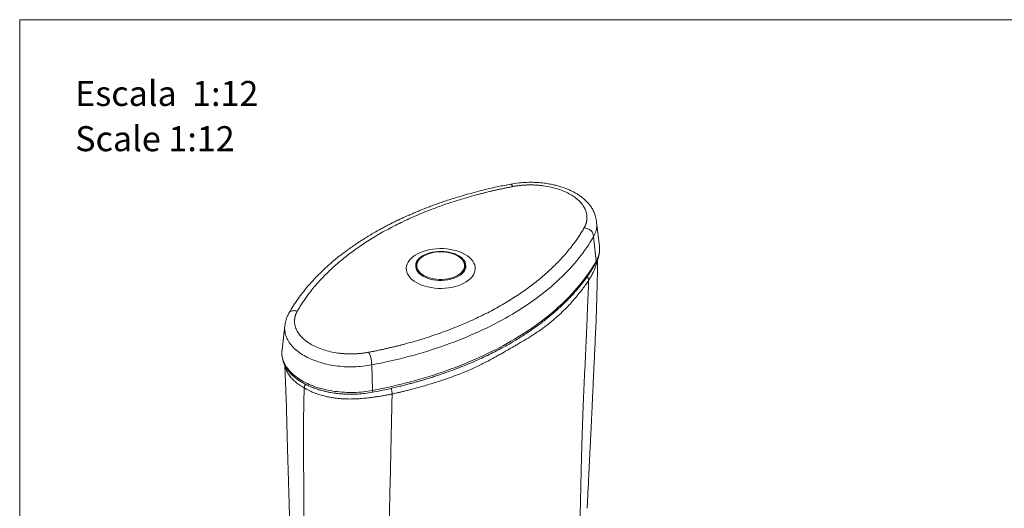
# Model space of a CAD drawing. Units: millimetres. Extents: x 0 to 297, y 0 to 210.
# Drawn here: x 0 to 83, y 169 to 210 of the extents above; entities that cross this region are included whole.
import ezdxf

# ---------------------------------------------------------------- set-up
doc = ezdxf.new("R2010")
doc.units = ezdxf.units.MM
doc.layers.add('LÍNEAS_GUÍA', color=7, linetype='Continuous')
doc.styles.add('SLDTEXTSTYLE0', font='TXT', dxfattribs={"width": 0.605})

# ---------------------------------------------------------------- blocks, each defined once
blk = doc.blocks.new('SW_NOTE_0')
at = {"color": 0, "linetype": 'Continuous', "lineweight": 0, "attachment_point": 1, "style": 'SLDTEXTSTYLE0'}
for s, insert, char_height in [('Escala  1:12', (0, 2.729), 2.11667), ('Scale 1:12', (0, -1.094), 2.1167)]:
    blk.add_mtext(s, dxfattribs=dict(at, insert=insert, char_height=char_height))

msp = doc.modelspace()

# ---------------------------------------------------------------- linework, layer by layer
at = {"color": 7, "linetype": 'Continuous', "lineweight": 18}
for p, q in [((49.067, 190.855), (48.827, 192.886)), ((48.56, 191.648), (48.787, 189.577)), ((49.06, 190.796), (49.057, 190.862)), ((33.552, 189.143), (33.553, 189.181)), ((32.719, 188.965), (32.719, 188.889)), ((33.525, 189.041), (33.552, 189.139)), ((33.552, 189.143), (33.552, 189.089)), ((37.719, 189.089), (37.719, 189.143)), ((38.552, 188.889), (38.552, 188.965)), ((22.444, 184.115), (22.204, 182.084)), ((29.791, 180.813), (29.866, 178.654))]:
    msp.add_line(p, q, dxfattribs=at)
at = {"color": 7, "linetype": 'Continuous', "lineweight": 18, "flags": 128}
for points in [[(33.573, 187.775), (33.375, 187.901), (33.2, 188.039), (33.05, 188.186), (32.927, 188.341), (32.831, 188.502), (32.764, 188.668), (32.727, 188.837), (32.72, 189.008), (32.742, 189.178), (32.794, 189.346), (32.876, 189.51), (32.985, 189.668), (33.122, 189.819), (33.284, 189.962), (33.471, 190.094), (33.68, 190.215), (33.909, 190.322), (34.156, 190.416), (34.418, 190.495), (34.692, 190.559), (34.976, 190.606), (35.267, 190.636), (35.562, 190.649), (35.857, 190.644), (36.15, 190.623), (36.438, 190.584), (36.717, 190.529), (36.986, 190.458), (37.24, 190.371), (37.479, 190.27), (37.698, 190.156), (37.896, 190.029), (38.071, 189.892), (38.221, 189.745), (38.344, 189.59), (38.44, 189.429), (38.506, 189.262), (38.544, 189.093), (38.551, 188.923), (38.529, 188.753), (38.477, 188.585), (38.395, 188.421), (38.286, 188.262), (38.149, 188.111), (37.986, 187.969), (37.8, 187.837), (37.591, 187.716), (37.362, 187.608), (37.115, 187.514), (36.853, 187.435), (36.579, 187.372), (36.295, 187.325), (36.004, 187.295), (35.709, 187.282), (35.414, 187.286), (35.121, 187.308), (34.833, 187.347), (34.553, 187.402), (34.285, 187.473), (34.03, 187.559), (33.792, 187.66), (33.573, 187.775)], [(34.133, 188.318), (33.966, 188.426), (33.822, 188.546), (33.704, 188.674), (33.612, 188.81), (33.55, 188.95), (33.516, 189.094), (33.513, 189.24), (33.539, 189.384), (33.594, 189.526), (33.678, 189.663), (33.79, 189.793), (33.927, 189.915), (34.089, 190.027), (34.272, 190.126), (34.475, 190.213), (34.693, 190.285), (34.925, 190.341), (35.167, 190.382), (35.415, 190.405), (35.667, 190.412), (35.918, 190.401), (36.165, 190.373), (36.405, 190.329), (36.634, 190.268), (36.849, 190.192), (37.046, 190.103), (37.224, 190), (37.38, 189.886), (37.511, 189.761), (37.616, 189.629), (37.693, 189.491), (37.742, 189.348), (37.76, 189.203), (37.749, 189.058), (37.708, 188.915), (37.638, 188.775), (37.54, 188.641), (37.415, 188.515), (37.266, 188.398), (37.093, 188.292), (36.9, 188.199), (36.689, 188.12), (36.463, 188.055), (36.226, 188.007), (35.98, 187.975), (35.73, 187.96), (35.478, 187.962), (35.229, 187.981), (34.985, 188.017), (34.75, 188.07), (34.528, 188.138), (34.321, 188.221), (34.133, 188.318)], [(37.718, 189.175), (37.719, 189.161), (37.719, 189.143)], [(37.719, 189.089), (37.708, 188.964), (37.671, 188.834)], [(37.719, 189.139), (37.721, 189.132), (37.746, 189.041)]]:
    msp.add_lwpolyline(points, dxfattribs=at)
at = {"color": 8, "linetype": 'Continuous', "lineweight": 18, "flags": 128}
msp.add_lwpolyline([(34.818, 190.277), (34.805, 190.274), (34.589, 190.208), (34.388, 190.128), (34.205, 190.035), (34.043, 189.929), (33.905, 189.813), (33.791, 189.688), (33.705, 189.556), (33.646, 189.419), (33.617, 189.28), (33.617, 189.139), (33.646, 188.999), (33.705, 188.862), (33.791, 188.73), (33.905, 188.605), (34.043, 188.489), (34.205, 188.384), (34.388, 188.29), (34.589, 188.21), (34.805, 188.144), (35.034, 188.094), (35.271, 188.061), (35.513, 188.044), (35.758, 188.044), (36, 188.061), (36.237, 188.094), (36.465, 188.144), (36.682, 188.21), (36.883, 188.29), (37.065, 188.384), (37.227, 188.489), (37.366, 188.605), (37.48, 188.73), (37.566, 188.862), (37.625, 188.999), (37.654, 189.139), (37.654, 189.28), (37.625, 189.419), (37.566, 189.556), (37.48, 189.688), (37.366, 189.813), (37.227, 189.929), (37.065, 190.035), (37.065, 190.035)], dxfattribs=at)
at = {"color": 7, "linetype": 'Continuous', "lineweight": 18}
for centre, radius, start, end in [((35.637, 186.983), 3.394, 79.50851, 103.96428), ((34.267, 189.073), 0.756, 153.35018, 175.5342), ((36.983, 189.067), 0.778, 4.76286, 27.09811), ((34.279, 189.092), 0.727, 180.24959, 200.78537)]:
    msp.add_arc(centre, radius, start, end, dxfattribs=at)
at = {"color": 8, "linetype": 'Continuous', "lineweight": 18}
for centre, radius, start, end in [((35.816, 187.783), 2.575, 60.96741, 80.18327), ((34.468, 189.197), 0.918, 183.36883, 233.0135), ((36.791, 189.203), 0.93, 307.31848, 356.29919)]:
    msp.add_arc(centre, radius, start, end, dxfattribs=at)
at = {"color": 7, "linetype": 'Continuous', "lineweight": 18}
for points, knots in [([(41.563, 196.102), (41.207, 196.031), (40.522, 195.897), (39.554, 195.676), (38.68, 195.458), (37.9, 195.246), (37.21, 195.045), (36.617, 194.862), (36.109, 194.696), (35.656, 194.543), (35.219, 194.388), (34.777, 194.226), (34.338, 194.058), (33.902, 193.885), (33.472, 193.708), (33.068, 193.534), (32.719, 193.379), (32.453, 193.258), (32.255, 193.166), (32.073, 193.08), (31.86, 192.978), (31.595, 192.848), (31.3, 192.699), (30.992, 192.539), (30.681, 192.373), (30.172, 192.094), (29.478, 191.69), (28.63, 191.152), (27.827, 190.597), (27.082, 190.036), (26.515, 189.57), (26.103, 189.21), (25.824, 188.957), (25.556, 188.704), (25.281, 188.434), (24.98, 188.125), (24.65, 187.768), (24.296, 187.361), (23.927, 186.905), (23.544, 186.391), (23.153, 185.819), (22.913, 185.413), (22.788, 185.202)], [0, 0, 0, 0, 0.041242, 0.079225, 0.113947, 0.145408, 0.173605, 0.198539, 0.219058, 0.237394, 0.255997, 0.275069, 0.294611, 0.31355, 0.332911, 0.352326, 0.368575, 0.380902, 0.389307, 0.396423, 0.406505, 0.419553, 0.434284, 0.449324, 0.464671, 0.480327, 0.525795, 0.571887, 0.617213, 0.661772, 0.7047, 0.723932, 0.742653, 0.760864, 0.77931, 0.801216, 0.826954, 0.854734, 0.885926, 0.920533, 0.958557, 1, 1, 1, 1]), ([(41.739, 195.895), (41.689, 195.885), (41.588, 195.866), (41.437, 195.837), (41.287, 195.807), (41.136, 195.776), (40.987, 195.745), (40.837, 195.714), (40.688, 195.682), (40.539, 195.65), (40.39, 195.617), (40.242, 195.584), (40.094, 195.55), (39.946, 195.516), (39.798, 195.481), (39.651, 195.446), (39.504, 195.41), (39.358, 195.374), (39.212, 195.337), (39.066, 195.3), (38.92, 195.263), (38.775, 195.224), (38.425, 195.131), (37.874, 194.978), (37.132, 194.756), (36.401, 194.521), (35.444, 194.192), (34.278, 193.75), (32.935, 193.174), (31.653, 192.553), (30.436, 191.891), (29.288, 191.188), (28.213, 190.448), (27.214, 189.673), (26.449, 189), (25.879, 188.447), (25.473, 188.025), (25.088, 187.597), (24.801, 187.254), (24.601, 187.001), (24.477, 186.84), (24.356, 186.679), (24.238, 186.517), (24.123, 186.354), (24.012, 186.191), (23.903, 186.027), (23.798, 185.863), (23.695, 185.698), (23.595, 185.532), (23.531, 185.421), (23.499, 185.365)], [0, 0, 0, 0, 0.005952, 0.011903, 0.017853, 0.023803, 0.029751, 0.0357, 0.041648, 0.047597, 0.053545, 0.059494, 0.065444, 0.071394, 0.077345, 0.083297, 0.089251, 0.095206, 0.101163, 0.107122, 0.113082, 0.119045, 0.125011, 0.156301, 0.187548, 0.218777, 0.250016, 0.312474, 0.375008, 0.437539, 0.5, 0.562459, 0.624993, 0.687523, 0.749985, 0.781221, 0.81245, 0.843697, 0.87499, 0.886376, 0.897753, 0.909124, 0.92049, 0.931851, 0.943209, 0.954565, 0.965921, 0.977278, 0.988637, 1, 1, 1, 1]), ([(48.828, 192.879), (48.804, 193.033), (48.76, 193.328), (48.621, 193.714), (48.457, 194.03), (48.272, 194.303), (48.063, 194.551), (47.836, 194.776), (47.58, 194.99), (47.314, 195.179), (47.076, 195.325), (46.887, 195.429), (46.741, 195.503), (46.593, 195.574), (46.404, 195.658), (46.136, 195.765), (45.817, 195.875), (45.456, 195.98), (45.065, 196.072), (44.615, 196.155), (44.104, 196.22), (43.534, 196.257), (42.911, 196.257), (42.241, 196.214), (41.794, 196.14), (41.563, 196.102)], [0, 0, 0, 0, 0.0563232, 0.10798, 0.1556427, 0.2040001, 0.2443152, 0.2860637, 0.3292382, 0.3713227, 0.406071, 0.4292437, 0.4471916, 0.4625639, 0.4859592, 0.5184799, 0.5601067, 0.5972969, 0.6395927, 0.6869831, 0.7394579, 0.7970098, 0.8596237, 0.927291, 1, 1, 1, 1]), ([(47.772, 192.412), (47.779, 192.424), (47.793, 192.449), (47.812, 192.485), (47.83, 192.522), (47.848, 192.559), (47.865, 192.595), (47.88, 192.632), (47.895, 192.669), (47.909, 192.706), (47.922, 192.743), (47.935, 192.781), (47.946, 192.818), (47.956, 192.856), (47.966, 192.893), (47.974, 192.931), (47.982, 192.968), (47.989, 193.006), (47.995, 193.044), (48, 193.082), (48.004, 193.12), (48.012, 193.209), (48.014, 193.349), (47.993, 193.539), (47.95, 193.727), (47.863, 193.976), (47.7, 194.28), (47.417, 194.624), (47.057, 194.944), (46.622, 195.231), (46.124, 195.482), (45.571, 195.69), (44.974, 195.853), (44.448, 195.948), (44.017, 195.998), (43.691, 196.023), (43.362, 196.034), (43.102, 196.033), (42.912, 196.027), (42.792, 196.022), (42.673, 196.015), (42.554, 196.006), (42.436, 195.995), (42.319, 195.983), (42.202, 195.969), (42.085, 195.953), (41.969, 195.935), (41.854, 195.916), (41.777, 195.902), (41.739, 195.895)], [0, 0, 0, 0, 0.006286, 0.012562, 0.018829, 0.025086, 0.031337, 0.037582, 0.043822, 0.050059, 0.056293, 0.062526, 0.068759, 0.074993, 0.08123, 0.08747, 0.093715, 0.099967, 0.106225, 0.112492, 0.118768, 0.125055, 0.156385, 0.187567, 0.218751, 0.250087, 0.312561, 0.375044, 0.437519, 0.500001, 0.562476, 0.624958, 0.687433, 0.749915, 0.781245, 0.812427, 0.843611, 0.874947, 0.886368, 0.897758, 0.909122, 0.920469, 0.931805, 0.943137, 0.954474, 0.965821, 0.977186, 0.988577, 1, 1, 1, 1]), ([(29.532, 181.883), (29.583, 181.892), (29.683, 181.912), (29.834, 181.941), (29.985, 181.971), (30.135, 182.001), (30.285, 182.032), (30.435, 182.064), (30.584, 182.095), (30.733, 182.128), (30.881, 182.161), (31.03, 182.194), (31.178, 182.228), (31.326, 182.262), (31.473, 182.297), (31.62, 182.332), (31.767, 182.368), (31.914, 182.404), (32.06, 182.44), (32.206, 182.478), (32.351, 182.515), (32.496, 182.553), (32.847, 182.646), (33.397, 182.8), (34.14, 183.022), (34.87, 183.257), (35.828, 183.586), (36.993, 184.027), (38.336, 184.604), (39.619, 185.224), (40.836, 185.887), (41.984, 186.589), (43.059, 187.33), (44.057, 188.105), (44.822, 188.778), (45.392, 189.331), (45.799, 189.753), (46.184, 190.181), (46.47, 190.524), (46.671, 190.777), (46.795, 190.938), (46.915, 191.099), (47.033, 191.261), (47.148, 191.423), (47.26, 191.587), (47.368, 191.75), (47.474, 191.915), (47.576, 192.08), (47.676, 192.246), (47.74, 192.357), (47.772, 192.412)], [0, 0, 0, 0, 0.005952, 0.011903, 0.017853, 0.023803, 0.029751, 0.0357, 0.041648, 0.047597, 0.053545, 0.059494, 0.065444, 0.071394, 0.077345, 0.083297, 0.089251, 0.095206, 0.101163, 0.107122, 0.113082, 0.119045, 0.125011, 0.156301, 0.187548, 0.218777, 0.250016, 0.312474, 0.375008, 0.437539, 0.5, 0.562459, 0.624993, 0.687523, 0.749985, 0.781221, 0.81245, 0.843697, 0.87499, 0.886376, 0.897753, 0.909124, 0.92049, 0.931851, 0.943209, 0.954565, 0.965921, 0.977278, 0.988637, 1, 1, 1, 1]), ([(47.772, 192.412), (47.823, 192.403), (47.875, 192.393), (47.979, 192.367), (48.031, 192.352), (48.133, 192.313), (48.183, 192.29), (48.274, 192.236), (48.315, 192.205), (48.387, 192.135), (48.418, 192.096), (48.47, 192.012), (48.49, 191.967), (48.522, 191.875), (48.534, 191.829), (48.55, 191.737), (48.555, 191.692), (48.56, 191.648)], [0, 0, 0, 0, 0.125, 0.125, 0.25, 0.25, 0.375, 0.375, 0.5, 0.5, 0.625, 0.625, 0.75, 0.75, 0.875, 0.875, 1, 1, 1, 1]), ([(48.56, 191.648), (48.202, 191.018), (47.779, 190.401), (46.813, 189.2), (46.269, 188.615), (45.066, 187.487), (44.408, 186.943), (42.986, 185.904), (42.222, 185.408), (40.599, 184.471), (39.741, 184.031), (37.94, 183.209), (36.998, 182.829), (35.044, 182.135), (34.031, 181.821), (31.95, 181.263), (30.881, 181.02), (29.791, 180.813)], [0, 0, 0, 0, 0.125, 0.125, 0.25, 0.25, 0.375, 0.375, 0.5, 0.5, 0.625, 0.625, 0.75, 0.75, 0.875, 0.875, 1, 1, 1, 1]), ([(48.773, 189.44), (48.809, 189.507), (48.876, 189.632), (48.947, 189.808), (48.996, 189.955), (49.035, 190.105), (49.07, 190.295), (49.092, 190.556), (49.075, 190.753), (49.066, 190.862)], [0, 0, 0, 0, 0.153588, 0.284107, 0.391489, 0.477421, 0.611198, 0.785415, 1, 1, 1, 1]), ([(34.783, 190.273), (34.776, 190.272), (34.697, 190.254), (34.554, 190.205), (34.359, 190.128), (34.181, 190.037), (34.021, 189.934), (33.881, 189.82), (33.763, 189.696), (33.67, 189.565), (33.603, 189.428), (33.563, 189.3), (33.558, 189.218), (33.556, 189.183)], [0, 0, 0, 0, 0.009091, 0.111256, 0.213554, 0.316001, 0.418592, 0.52127, 0.623837, 0.725997, 0.827358, 0.927592, 1, 1, 1, 1]), ([(37.715, 189.178), (37.714, 189.204), (37.712, 189.277), (37.68, 189.395), (37.621, 189.531), (37.536, 189.661), (37.427, 189.784), (37.295, 189.9), (37.142, 190.005), (36.97, 190.1), (36.781, 190.183), (36.577, 190.252), (36.407, 190.298), (36.303, 190.316), (36.275, 190.32)], [0, 0, 0, 0, 0.0499574, 0.1389907, 0.2283679, 0.3185844, 0.4097694, 0.5017433, 0.5942035, 0.6868803, 0.7795784, 0.8722117, 0.9647608, 1, 1, 1, 1]), ([(29.846, 178.499), (30.085, 178.546), (30.535, 178.633), (31.161, 178.768), (31.701, 178.891), (32.157, 179), (32.568, 179.103), (32.948, 179.202), (33.311, 179.3), (33.641, 179.392), (33.962, 179.484), (34.299, 179.584), (34.668, 179.697), (35.058, 179.821), (35.598, 179.998), (36.262, 180.229), (37.041, 180.519), (37.996, 180.899), (39.114, 181.387), (40.371, 182.002), (41.319, 182.52), (41.993, 182.917), (42.415, 183.177), (42.827, 183.441), (43.214, 183.7), (43.567, 183.946), (43.892, 184.18), (44.216, 184.422), (44.556, 184.686), (44.903, 184.967), (45.239, 185.251), (45.553, 185.527), (45.851, 185.802), (46.143, 186.082), (46.434, 186.373), (46.704, 186.657), (46.936, 186.911), (47.116, 187.117), (47.27, 187.298), (47.421, 187.479), (47.591, 187.691), (47.784, 187.941), (48.003, 188.238), (48.248, 188.589), (48.512, 188.995), (48.683, 189.286), (48.773, 189.44)], [0, 0, 0, 0, 0.02725, 0.051347, 0.072293, 0.090086, 0.104727, 0.120771, 0.13516, 0.148102, 0.160375, 0.173997, 0.189073, 0.205538, 0.22219, 0.256214, 0.289375, 0.322491, 0.381627, 0.440767, 0.500482, 0.522627, 0.544861, 0.567135, 0.589079, 0.608918, 0.62678, 0.645221, 0.666122, 0.688222, 0.70966, 0.730417, 0.749916, 0.77023, 0.791385, 0.812689, 0.830707, 0.845016, 0.855754, 0.86826, 0.882533, 0.899218, 0.9193, 0.942791, 0.96969, 1, 1, 1, 1]), ([(29.866, 178.654), (30.965, 178.863), (32.042, 179.109), (34.14, 179.671), (35.161, 179.988), (37.131, 180.688), (38.081, 181.071), (39.896, 181.898), (40.762, 182.343), (42.398, 183.287), (43.168, 183.787), (44.601, 184.835), (45.265, 185.383), (46.477, 186.521), (47.026, 187.11), (48, 188.321), (48.426, 188.943), (48.787, 189.577)], [0, 0, 0, 0, 0.125, 0.125, 0.25, 0.25, 0.375, 0.375, 0.5, 0.5, 0.625, 0.625, 0.75, 0.75, 0.875, 0.875, 1, 1, 1, 1]), ([(48.017, 168.692), (48.034, 168.947), (48.068, 169.481), (48.107, 170.271), (48.143, 171.04), (48.176, 171.742), (48.206, 172.376), (48.234, 172.942), (48.259, 173.44), (48.282, 173.869), (48.3, 174.23), (48.315, 174.522), (48.326, 174.746), (48.335, 174.929), (48.344, 175.099), (48.353, 175.292), (48.364, 175.512), (48.377, 175.766), (48.391, 176.067), (48.408, 176.426), (48.429, 176.856), (48.452, 177.356), (48.478, 177.927), (48.507, 178.569), (48.54, 179.281), (48.576, 180.064), (48.616, 180.916), (48.66, 181.837), (48.707, 182.828), (48.754, 183.889), (48.799, 185.021), (48.837, 186.224), (48.872, 187.497), (48.9, 188.664), (48.9, 189.404), (48.9, 189.699)], [0, 0, 0, 0, 0.035768, 0.074866, 0.110791, 0.143539, 0.173108, 0.199493, 0.222696, 0.242714, 0.259549, 0.273199, 0.283664, 0.290944, 0.298786, 0.307686, 0.318083, 0.32998, 0.34373, 0.360745, 0.381171, 0.405009, 0.432259, 0.462921, 0.496995, 0.534481, 0.575378, 0.619686, 0.667406, 0.718539, 0.773085, 0.831043, 0.892409, 0.95718, 1, 1, 1, 1]), ([(48.15, 187.961), (48.138, 187.942), (48.104, 187.89), (48.035, 187.786), (47.929, 187.633), (47.784, 187.429), (47.597, 187.178), (47.365, 186.881), (47.088, 186.54), (46.757, 186.157), (46.367, 185.735), (45.909, 185.277), (45.459, 184.861), (45.041, 184.504), (44.682, 184.216), (44.312, 183.938), (43.932, 183.671), (43.557, 183.422), (43.09, 183.125), (42.624, 182.843), (42.172, 182.58), (41.873, 182.407), (41.648, 182.278), (41.475, 182.178), (41.302, 182.078), (41.079, 181.949), (40.778, 181.775), (40.383, 181.55), (39.965, 181.318), (39.596, 181.121), (39.25, 180.943), (38.875, 180.755), (38.412, 180.537), (37.927, 180.323), (37.421, 180.113), (36.85, 179.893), (36.216, 179.665), (35.523, 179.431), (34.876, 179.229), (34.281, 179.054), (33.741, 178.903), (33.252, 178.773), (32.83, 178.666), (32.488, 178.581), (32.184, 178.509), (31.921, 178.448), (31.704, 178.399), (31.574, 178.371), (31.517, 178.359)], [0, 0, 0, 0, 0.004245, 0.011985, 0.023663, 0.03945, 0.059004, 0.082193, 0.109015, 0.139469, 0.173556, 0.211277, 0.252632, 0.278242, 0.303566, 0.328607, 0.353364, 0.377841, 0.399487, 0.439747, 0.461528, 0.479096, 0.492241, 0.500952, 0.509394, 0.522462, 0.540138, 0.562208, 0.591149, 0.611871, 0.6244, 0.648579, 0.67328, 0.698506, 0.724258, 0.750539, 0.783778, 0.817018, 0.850258, 0.875123, 0.899988, 0.924856, 0.941915, 0.957321, 0.971036, 0.982794, 0.992431, 1, 1, 1, 1]), ([(48.15, 187.961), (48.143, 187.743), (48.135, 187.525), (48.119, 187.09), (48.111, 186.872), (48.084, 186.219), (48.066, 185.784), (48.029, 184.914), (48.011, 184.479), (47.976, 183.608), (47.959, 183.172), (47.902, 181.867), (47.858, 180.998), (47.773, 179.26), (47.731, 178.391), (47.679, 177.085), (47.663, 176.649), (47.634, 175.776), (47.619, 175.34), (47.578, 174.031), (47.552, 173.159), (47.519, 171.848), (47.509, 171.411), (47.491, 170.537), (47.482, 170.1), (47.462, 169.226), (47.45, 168.79), (47.426, 168.137), (47.413, 167.811), (47.397, 167.485), (47.386, 167.268), (47.381, 167.16), (47.375, 167.051)], [0, 0, 0, 0, 0.03125, 0.03125, 0.0625, 0.0625, 0.125, 0.125, 0.1875, 0.1875, 0.25, 0.25, 0.375, 0.375, 0.5, 0.5, 0.5625, 0.5625, 0.625, 0.625, 0.75, 0.75, 0.8125, 0.8125, 0.875, 0.875, 0.9375, 0.9375, 0.96875, 0.984375, 0.984375, 1, 1, 1, 1]), ([(22.788, 185.202), (22.736, 185.102), (22.639, 184.916), (22.541, 184.628), (22.478, 184.366), (22.454, 184.189), (22.444, 184.108)], [0, 0, 0, 0, 0.311184, 0.581087, 0.810243, 1, 1, 1, 1]), ([(23.499, 185.365), (23.493, 185.353), (23.479, 185.329), (23.46, 185.292), (23.441, 185.256), (23.424, 185.219), (23.407, 185.182), (23.391, 185.146), (23.376, 185.109), (23.362, 185.071), (23.349, 185.034), (23.337, 184.997), (23.326, 184.96), (23.315, 184.922), (23.306, 184.885), (23.297, 184.847), (23.289, 184.809), (23.282, 184.771), (23.277, 184.733), (23.272, 184.695), (23.267, 184.657), (23.26, 184.568), (23.258, 184.429), (23.278, 184.239), (23.321, 184.05), (23.408, 183.802), (23.572, 183.498), (23.854, 183.153), (24.215, 182.834), (24.649, 182.547), (25.147, 182.296), (25.7, 182.088), (26.298, 181.925), (26.824, 181.83), (27.254, 181.78), (27.581, 181.755), (27.91, 181.743), (28.17, 181.745), (28.36, 181.75), (28.479, 181.756), (28.599, 181.763), (28.717, 181.772), (28.835, 181.783), (28.953, 181.795), (29.07, 181.809), (29.186, 181.825), (29.302, 181.842), (29.418, 181.861), (29.494, 181.876), (29.532, 181.883)], [0, 0, 0, 0, 0.006286, 0.012562, 0.018829, 0.025086, 0.031337, 0.037582, 0.043822, 0.050059, 0.056293, 0.062526, 0.068759, 0.074993, 0.08123, 0.08747, 0.093715, 0.099967, 0.106225, 0.112492, 0.118768, 0.125055, 0.156385, 0.187567, 0.218751, 0.250087, 0.312561, 0.375044, 0.437519, 0.500001, 0.562476, 0.624958, 0.687433, 0.749915, 0.781245, 0.812427, 0.843611, 0.874947, 0.886368, 0.897758, 0.909122, 0.920469, 0.931805, 0.943137, 0.954474, 0.965821, 0.977186, 0.988577, 1, 1, 1, 1]), ([(22.204, 182.065), (22.196, 181.974), (22.182, 181.802), (22.198, 181.568), (22.226, 181.385), (22.264, 181.225), (22.314, 181.063), (22.392, 180.869), (22.495, 180.668), (22.613, 180.48), (22.751, 180.293), (22.928, 180.088), (23.16, 179.863), (23.424, 179.649), (23.692, 179.462), (23.965, 179.295), (24.269, 179.134), (24.627, 178.97), (25.019, 178.819), (25.404, 178.696), (25.738, 178.606), (26.04, 178.536), (26.319, 178.482), (26.607, 178.435), (26.909, 178.395), (27.259, 178.36), (27.665, 178.336), (28.133, 178.328), (28.66, 178.347), (29.243, 178.397), (29.639, 178.464), (29.846, 178.499)], [0, 0, 0, 0, 0.036691, 0.069203, 0.094096, 0.111369, 0.135074, 0.165318, 0.197683, 0.226629, 0.253473, 0.288327, 0.329444, 0.370869, 0.406997, 0.439251, 0.475002, 0.515309, 0.559543, 0.599134, 0.631355, 0.657008, 0.685042, 0.709281, 0.736272, 0.767002, 0.80301, 0.844312, 0.890909, 0.942805, 1, 1, 1, 1]), ([(29.532, 181.883), (29.549, 181.853), (29.566, 181.823), (29.6, 181.758), (29.617, 181.722), (29.651, 181.644), (29.667, 181.601), (29.697, 181.512), (29.711, 181.465), (29.734, 181.367), (29.745, 181.316), (29.762, 181.212), (29.768, 181.159), (29.779, 181.055), (29.783, 181.004), (29.788, 180.906), (29.79, 180.859), (29.791, 180.813)], [0, 0, 0, 0, 0.125, 0.125, 0.25, 0.25, 0.375, 0.375, 0.5, 0.5, 0.625, 0.625, 0.75, 0.75, 0.875, 0.875, 1, 1, 1, 1]), ([(22.44, 180.784), (22.443, 180.686), (22.454, 180.38), (22.475, 179.894), (22.498, 179.354), (22.517, 178.897), (22.532, 178.525), (22.543, 178.221), (22.553, 177.948), (22.563, 177.67), (22.574, 177.324), (22.585, 176.902), (22.598, 176.398), (22.611, 175.851), (22.625, 175.271), (22.645, 174.528), (22.669, 173.659), (22.698, 172.691), (22.725, 171.789), (22.749, 170.953), (22.774, 170.095), (22.803, 169.173), (22.835, 168.145), (22.873, 167.056), (22.92, 165.902), (22.989, 164.566), (23.083, 163.065), (23.181, 161.439), (23.273, 160.358), (23.316, 159.842)], [0, 0, 0, 0, 0.01364, 0.042793, 0.068109, 0.089587, 0.107227, 0.120819, 0.13312, 0.146396, 0.160647, 0.182697, 0.206736, 0.232767, 0.260787, 0.289585, 0.33866, 0.384691, 0.427678, 0.467619, 0.504513, 0.550823, 0.600325, 0.653026, 0.708929, 0.768029, 0.848, 0.92741, 1, 1, 1, 1]), ([(24.083, 178.865), (24.079, 178.754), (24.075, 178.644), (24.068, 178.424), (24.058, 178.093), (24.05, 177.764), (24.037, 177.107), (24.032, 176.671), (24.027, 175.802), (24.026, 175.368), (24.026, 174.502), (24.027, 174.069), (24.03, 173.203), (24.031, 172.771), (24.033, 171.906), (24.035, 171.473), (24.038, 170.608), (24.04, 170.176), (24.046, 169.313), (24.051, 168.882), (24.061, 168.022), (24.067, 167.592), (24.08, 166.732), (24.087, 166.303), (24.112, 165.016), (24.131, 164.16), (24.171, 162.882), (24.186, 162.457), (24.215, 161.606), (24.23, 161.181), (24.251, 160.542), (24.258, 160.329), (24.273, 159.904), (24.28, 159.691), (24.296, 159.266), (24.308, 158.948), (24.322, 158.631), (24.332, 158.419), (24.337, 158.314), (24.342, 158.209)], [0, 0, 0, 0, 0.015625, 0.015625, 0.03125, 0.0625, 0.0625, 0.125, 0.125, 0.1875, 0.1875, 0.25, 0.25, 0.3125, 0.3125, 0.375, 0.375, 0.4375, 0.4375, 0.5, 0.5, 0.5625, 0.5625, 0.625, 0.625, 0.75, 0.75, 0.8125, 0.8125, 0.875, 0.875, 0.90625, 0.90625, 0.9375, 0.9375, 0.96875, 0.984375, 0.984375, 1, 1, 1, 1]), ([(31.517, 178.359), (31.483, 178.352), (31.406, 178.335), (31.279, 178.309), (31.129, 178.279), (30.955, 178.246), (30.757, 178.211), (30.531, 178.173), (30.276, 178.132), (29.992, 178.091), (29.644, 178.045), (29.22, 177.997), (28.716, 177.955), (28.212, 177.932), (27.741, 177.931), (27.319, 177.947), (26.913, 177.982), (26.514, 178.034), (26.125, 178.103), (25.715, 178.196), (25.286, 178.319), (24.931, 178.449), (24.653, 178.569), (24.481, 178.651), (24.337, 178.724), (24.238, 178.777), (24.155, 178.823), (24.105, 178.852), (24.083, 178.865)], [0, 0, 0, 0, 0.013658, 0.030814, 0.050929, 0.073766, 0.099666, 0.129194, 0.162409, 0.199311, 0.239899, 0.296828, 0.361743, 0.431568, 0.487216, 0.53896, 0.590439, 0.64168, 0.69269, 0.743438, 0.806985, 0.872696, 0.901544, 0.937061, 0.956697, 0.973719, 0.988129, 1, 1, 1, 1]), ([(31.1, 157.656), (31.103, 157.763), (31.106, 157.87), (31.112, 158.084), (31.12, 158.405), (31.127, 158.728), (31.141, 159.375), (31.149, 159.809), (31.163, 160.679), (31.169, 161.115), (31.182, 161.985), (31.188, 162.421), (31.209, 163.724), (31.224, 164.591), (31.247, 165.889), (31.255, 166.321), (31.271, 167.185), (31.279, 167.617), (31.305, 168.909), (31.326, 169.766), (31.367, 171.478), (31.388, 172.334), (31.417, 173.623), (31.426, 174.053), (31.444, 174.914), (31.453, 175.345), (31.472, 176.205), (31.481, 176.635), (31.495, 177.28), (31.5, 177.495), (31.509, 177.927), (31.513, 178.143), (31.517, 178.359)], [0, 0, 0, 0, 0.015625, 0.015625, 0.03125, 0.0625, 0.0625, 0.125, 0.125, 0.1875, 0.1875, 0.25, 0.25, 0.375, 0.375, 0.4375, 0.4375, 0.5, 0.5, 0.625, 0.625, 0.75, 0.75, 0.8125, 0.8125, 0.875, 0.875, 0.9375, 0.9375, 0.96875, 0.96875, 1, 1, 1, 1])]:
    msp.add_open_spline(points, degree=3, knots=knots, dxfattribs=at)
at = {"color": 8, "linetype": 'Continuous', "lineweight": 18}
for points, knots in [([(41.564, 196.096), (41.572, 196.097), (41.594, 196.101), (41.654, 196.04), (41.705, 195.953), (41.739, 195.895)], [0, 0, 0, 0, 0.165648, 0.441818, 1, 1, 1, 1]), ([(48.819, 192.879), (48.83, 192.761), (48.854, 192.493), (48.771, 192.077), (48.63, 191.791), (48.56, 191.648)], [0, 0, 0, 0, 0.2853664, 0.6426832, 1, 1, 1, 1]), ([(48.787, 189.577), (48.86, 189.727), (49.006, 190.025), (49.091, 190.437), (49.069, 190.694), (49.06, 190.796)], [0, 0, 0, 0, 0.376315, 0.75263, 1, 1, 1, 1]), ([(48.851, 189.592), (48.84, 189.527), (48.807, 189.338), (48.678, 188.969), (48.47, 188.487), (48.257, 188.136), (48.15, 187.961)], [0, 0, 0, 0, 0.116393, 0.339467, 0.669901, 1, 1, 1, 1]), ([(48.773, 189.44), (48.773, 189.441), (48.783, 189.453), (48.793, 189.499), (48.789, 189.546), (48.787, 189.577)], [0, 0, 0, 0, 0.017946, 0.338492, 1, 1, 1, 1]), ([(48.029, 188.279), (48.045, 188.258), (48.083, 188.211), (48.137, 188.102), (48.145, 188.016), (48.15, 187.961)], [0, 0, 0, 0, 0.208953, 0.486307, 1, 1, 1, 1]), ([(22.792, 185.2), (22.803, 185.221), (22.832, 185.278), (22.916, 185.349), (23.042, 185.396), (23.239, 185.412), (23.395, 185.384), (23.499, 185.365)], [0, 0, 0, 0, 0.103876, 0.277698, 0.451519, 0.633066, 1, 1, 1, 1]), ([(29.791, 180.813), (29.543, 180.772), (29.047, 180.69), (28.275, 180.644), (27.5, 180.655), (26.735, 180.729), (25.996, 180.862), (25.294, 181.053), (24.645, 181.298), (24.061, 181.592), (23.552, 181.929), (23.128, 182.304), (22.797, 182.708), (22.564, 183.136), (22.445, 183.577), (22.409, 183.904), (22.446, 184.08), (22.452, 184.108)], [0, 0, 0, 0, 0.070475, 0.14095, 0.211424, 0.281899, 0.352374, 0.422849, 0.493324, 0.563798, 0.634273, 0.704748, 0.775223, 0.845697, 0.916172, 0.986647, 1, 1, 1, 1]), ([(22.214, 182.09), (22.207, 182.061), (22.169, 181.878), (22.206, 181.536), (22.331, 181.077), (22.574, 180.631), (22.918, 180.209), (23.36, 179.818), (23.891, 179.466), (24.501, 179.16), (25.177, 178.905), (25.908, 178.706), (26.68, 178.567), (27.477, 178.49), (28.285, 178.478), (29.09, 178.527), (29.607, 178.612), (29.866, 178.654)], [0, 0, 0, 0, 0.013353, 0.083828, 0.154303, 0.224777, 0.295252, 0.365727, 0.436202, 0.506676, 0.577151, 0.647626, 0.718101, 0.788576, 0.85905, 0.929525, 1, 1, 1, 1]), ([(24.083, 178.865), (23.958, 178.941), (23.708, 179.092), (23.372, 179.342), (23.074, 179.612), (22.832, 179.902), (22.649, 180.204), (22.529, 180.472), (22.494, 180.641), (22.48, 180.705)], [0, 0, 0, 0, 0.149183, 0.298387, 0.450964, 0.605145, 0.756847, 0.907853, 1, 1, 1, 1]), ([(24.174, 179.188), (24.165, 179.171), (24.139, 179.123), (24.099, 179.011), (24.089, 178.922), (24.083, 178.865)], [0, 0, 0, 0, 0.158403, 0.452521, 1, 1, 1, 1]), ([(29.846, 178.502), (29.848, 178.502), (29.856, 178.502), (29.863, 178.523), (29.869, 178.572), (29.867, 178.621), (29.866, 178.654)], [0, 0, 0, 0, 0.115865, 0.323423, 0.54426, 1, 1, 1, 1]), ([(31.441, 178.833), (31.449, 178.805), (31.468, 178.743), (31.49, 178.642), (31.513, 178.505), (31.515, 178.416), (31.517, 178.359)], [0, 0, 0, 0, 0.177442, 0.394456, 0.60677, 1, 1, 1, 1])]:
    msp.add_open_spline(points, degree=3, knots=knots, dxfattribs=at)
at = {"layer": 'LÍNEAS_GUÍA', "color": 7, "lineweight": 18}
for q in [(297, 210), (0, 0)]:
    msp.add_line((0, 210), q, dxfattribs=at)

# ---------------------------------------------------------------- block references
at = {"color": 7, "linetype": 'Continuous', "lineweight": 0}
msp.add_blockref('SW_NOTE_0', (4.699, 202.094), dxfattribs=at)

doc.saveas('drawing.dxf')
